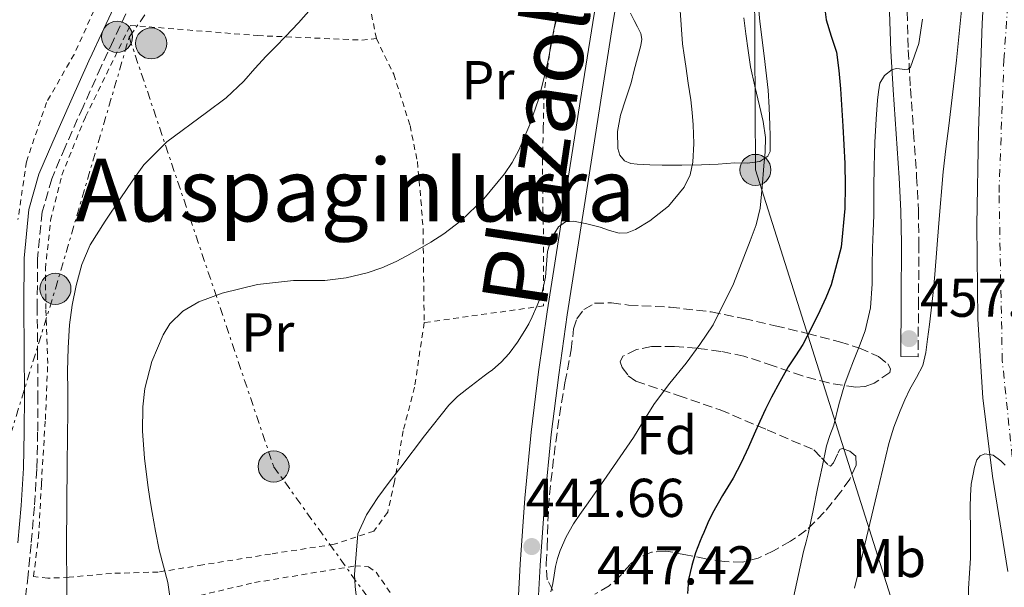
# Model space of a CAD drawing. Units: metres. Extents: x 583091 to 586485, y 4770579 to 4772934.
# Drawn here: x 585715 to 585896, y 4772273 to 4772377 of the extents above; entities that cross this region are included whole.
import ezdxf
from ezdxf.enums import TextEntityAlignment as Align

# ---------------------------------------------------------------- set-up
doc = ezdxf.new("R2010")
doc.units = ezdxf.units.M
doc.header["$MEASUREMENT"] = 0
for name, pattern in [('DGN Style 2', [1.7399219301090239, 1.043953158065414, -0.6959687720436097]), ('DGN Style 3', [2.435890702152634, 1.739921930109024, -0.6959687720436097]), ('DGN Style 4', [2.7856150101045474, 1.391937544087219, -0.6959687720436097, 0.001739921930109024, -0.6959687720436097]), ('DGN Style 7', [3.4798438602180486, 1.565929737098122, -0.6959687720436097, 0.5219765790327072, -0.6959687720436097])]:
    doc.linetypes.add(name, pattern=pattern)
for name, color, linetype, lineweight in [('Autopista', 135, 'Continuous', 0), ('autovía', 7, 'DGN Style 4', 0), ('Barranco lineal', 142, 'DGN Style 3', 13), ('Camino', 7, 'DGN Style 3', 0), ('Cota de punto acotado terreno', 7, 'Continuous', 0), ('Curva de nivel directora', 30, 'Continuous', 30), ('Curva de nivel intermedia', 30, 'Continuous', 0), ('Etiqueta de uso rústico', 92, 'Continuous', 0), ('Etiqueta de zona arbolada', 92, 'Continuous', 0), ('Línea de asfalto', 7, 'Continuous', 13), ('Línea de cambio de uso (parcela vista)', 92, 'Continuous', 0), ('Línea de pista pavimentada', 7, 'Continuous', 0), ('Línea eléctrica', 6, 'DGN Style 7', 0), ('Línea telefónica', 7, 'Continuous', 0), ('Margen derecho', 7, 'Continuous', 0), ('Poste tendido eléctrico', 7, 'Continuous', 0), ('Punto acotado terreno (símbolo)', 7, 'Continuous', 0), ('Tela metálica o alambrada', 7, 'DGN Style 2', 0), ('Texto de Línea de Ferrocarril', 7, 'Continuous', 0), ('Texto de rotulación de espacio menor sin especificar', 7, 'Continuous', 0), ('Transformador', 7, 'Continuous', 0), ('Zona arbolada', 92, 'DGN Style 3', 0)]:
    doc.layers.add(name, color=color, linetype=linetype, lineweight=lineweight)
doc.styles.add('Style-Arial', font='arial.ttf')

# ---------------------------------------------------------------- blocks, each defined once
blk = doc.blocks.new('5PATER')
at = {"layer": 'Barranco lineal', "linetype": 'Continuous', "lineweight": 0}
h = blk.add_hatch(color=51, dxfattribs=at)
edge = h.paths.add_edge_path()
edge.add_ellipse((0, 0), major_axis=(-0.1095731443231308, -0.1110710700762829), ratio=0.9994222409660317, start_angle=0, end_angle=360)
blk = doc.blocks.new('5PELE')
at = {"layer": 'Transformador', "linetype": 'Continuous', "lineweight": 0}
h = blk.add_hatch(color=9, dxfattribs=at)
edge = h.paths.add_edge_path()
edge.add_arc((-2.000000476837158e-05, 0), 0.2850000000000001, 0, 360)
at = {"layer": 'Transformador', "color": 252, "linetype": 'Continuous', "lineweight": 0}
blk.add_circle((-2.000000476837158e-05, 0), 0.2850000000000001, dxfattribs=at)

msp = doc.modelspace()

# ---------------------------------------------------------------- linework, layer by layer
at = {"layer": 'Autopista', "color": 135, "linetype": 'Continuous', "lineweight": 0}
msp.add_polyline3d([(585896.6200000015, 4772276.239999999, 465.4600000000065), (585893.8000000007, 4772293.689999999, 464.6600000000035), (585892.0599999994, 4772308.03, 464.179999999993), (585891.1299999995, 4772322.42, 463.7200000000012), (585890.9300000007, 4772339.66, 463.2200000000012), (585891.2600000014, 4772356.9, 462.7100000000065), (585891.9200000009, 4772376.599999999, 461.8800000000047), (585893.0500000018, 4772396.279999999, 460.8500000000058), (585894.7399999994, 4772415.369999998, 459.6699999999983), (585896.4699999995, 4772434.45, 458.5)], dxfattribs=at)
at = {"layer": 'autovía', "color": 7, "linetype": 'DGN Style 4', "lineweight": 0}
msp.add_polyline3d([(585899.1999999981, 4772280.02, 465.2700000000042), (585895.6099999984, 4772314.840000002, 463.800000000003), (585895.0100000015, 4772345.650000001, 462.7100000000063), (585895.899999999, 4772369.880000001, 461.6900000000023), (585900.0899999999, 4772429.190000001, 458.9400000000024)], dxfattribs=at)
at = {"layer": 'Camino', "color": 7, "linetype": 'DGN Style 3', "lineweight": 0}
for points in [[(585883.3900000008, 4772477.910000001, 448.7700000000041), (585883.0500000011, 4772471.619999999, 448.8600000000006), (585882.7800000008, 4772465.140000002, 449.0099999999949), (585882.4999999991, 4772456.61, 449.3699999999953), (585882.129999998, 4772448.040000003, 449.779999999999), (585881.510000001, 4772437.400000001, 450.020000000004), (585880.8500000017, 4772426.790000001, 450.3800000000048), (585880.2500000005, 4772417.09, 451.0700000000069), (585879.6299999991, 4772407.390000002, 451.8699999999953), (585879.079999997, 4772399.840000001, 452.5099999999949), (585878.5199999983, 4772392.34, 453.1499999999942), (585878.1799999984, 4772385.560000001, 453.7299999999959), (585878.1400000005, 4772378.810000001, 454.2599999999949), (585878.3799999973, 4772371.760000001, 454.6399999999994), (585878.7699999985, 4772364.680000001, 454.9900000000052), (585879.3500000018, 4772356.630000001, 455.4499999999972), (585879.9100000008, 4772348.520000001, 455.9400000000024), (585880.2199999992, 4772342.41, 456.3600000000007), (585880.3299999987, 4772336.279999999, 456.7500000000001), (585880.2500000005, 4772325.900000001, 457.3000000000029), (585880.1700000024, 4772315.550000003, 457.8399999999965)], [(585734.91, 4772378.360000002, 427.9799999999959), (585732.6399999991, 4772373.540000002, 428.1000000000058), (585730.3900000005, 4772368.7, 428.2100000000065), (585727.0599999978, 4772361.34, 428.1999999999971), (585723.7699999999, 4772353.960000002, 428.0599999999978), (585721.3099999991, 4772348.15, 427.9600000000063), (585719.5799999967, 4772342.080000003, 427.8699999999953), (585718.7199999985, 4772333.480000001, 427.8000000000029), (585718.6499999991, 4772324.880000002, 427.7299999999959), (585718.7299999995, 4772316.699999999, 427.6699999999984), (585718.780000001, 4772308.520000001, 427.6199999999955), (585718.7399999985, 4772301.770000001, 427.529999999999), (585718.5799999976, 4772295.02, 427.4199999999983), (585718.1499999984, 4772288.12, 427.2799999999988), (585717.5399999982, 4772281.24, 427.0599999999978), (585716.9699999982, 4772275.620000001, 426.5700000000071), (585716.3799999983, 4772270.000000002, 426.1000000000058)]]:
    msp.add_polyline3d(points, dxfattribs=at)
at = {"layer": 'Curva de nivel directora', "color": 30, "linetype": 'Continuous', "lineweight": 30, "elevation": 450, "flags": 128}
msp.add_lwpolyline([(585862.4800000008, 4772384.17), (585863.3199999989, 4772377.240000002), (585864.26, 4772374.300000002), (585865.2100000001, 4772371.369999999), (585865.6399999991, 4772368.01), (585865.9299999997, 4772364.65), (585866.3599999989, 4772357.820000002), (585866.7099999997, 4772350.980000002), (585866.8099999981, 4772346.850000001), (585866.75, 4772342.710000002), (585866.0399999992, 4772335.650000001), (585864.2199999997, 4772328.730000001), (585863.2499999997, 4772326.320000002), (585862.17, 4772323.980000001), (585860.6500000001, 4772320.850000001), (585859.0299999998, 4772317.780000002), (585857.6900000008, 4772315.730000001), (585856.3499999996, 4772313.690000001), (585854.7999999984, 4772310.940000001), (585853.3199999988, 4772308.150000001), (585852.2100000001, 4772305.95), (585851.1500000006, 4772303.720000002), (585850.109999999, 4772301.350000001), (585849.0799999987, 4772298.970000002), (585847.7199999996, 4772296.130000001), (585846.2800000003, 4772293.340000002), (585844.329999999, 4772290.140000001), (585842.4600000002, 4772286.900000001), (585841.6499999989, 4772285.140000001), (585840.86, 4772283.37), (585840.5200000001, 4772282.600000001), (585840.1899999992, 4772281.83), (585839.3499999989, 4772279.619999999), (585838.6699999993, 4772277.34), (585838.0900000005, 4772274.78), (585837.8699999992, 4772272.180000001)], dxfattribs=at)
at = {"layer": 'Curva de nivel intermedia', "color": 30, "linetype": 'Continuous', "lineweight": 0, "flags": 128}
for points, elevation in [([(585888.390000001, 4772381.52), (585887.610000001, 4772373.56), (585887.230000001, 4772369.869999999), (585886.8100000008, 4772366.179999999), (585886.3100000002, 4772362.029999998), (585885.8000000004, 4772357.88), (585885.2800000019, 4772353.650000001), (585884.760000001, 4772349.42), (585883.9500000019, 4772340.01), (585883.2400000012, 4772330.600000001), (585882.9200000014, 4772327.350000001), (585882.5700000006, 4772324.100000001), (585882.2500000009, 4772321.449999998), (585881.9100000013, 4772318.789999999), (585881.5900000016, 4772316.350000001), (585881.0199999993, 4772313.939999999), (585879.9100000008, 4772311.739999999), (585878.6800000013, 4772309.609999999), (585877.7500000015, 4772307.640000001), (585876.8700000008, 4772305.640000001), (585875.730000001, 4772302.680000001), (585874.8100000002, 4772299.66), (585872.6100000006, 4772290.399999999), (585870.4300000013, 4772281.140000001), (585869.4700000002, 4772277.160000001), (585868.5100000014, 4772273.180000001)], 460), ([(585777.4500000001, 4772283.109999998), (585779.0400000014, 4772286.619999998), (585781.1300000013, 4772289.77), (585783.2100000001, 4772292.57), (585785.3100000012, 4772295.349999999), (585789.6600000008, 4772301.079999999), (585794.1500000014, 4772306.699999998), (585795.7200000003, 4772308.259999999), (585797.4500000004, 4772309.640000001), (585799.0399999997, 4772310.859999998), (585800.630000001, 4772312.07), (585801.3700000009, 4772312.62), (585802.1100000008, 4772313.179999999), (585803.7200000001, 4772314.59), (585805.1799999997, 4772316.180000001), (585806.7199999997, 4772318.21), (585808.0899999999, 4772320.34), (585808.7900000017, 4772321.580000001), (585809.430000001, 4772322.84), (585810.3499999996, 4772324.96), (585811.1900000002, 4772327.109999998), (585811.8600000006, 4772330.13), (585812.2400000006, 4772334.810000001), (585812.8799999999, 4772337.130000001), (585814.25, 4772339.369999998), (585815.5399999997, 4772340.269999999), (585816.9700000002, 4772340.390000001), (585819.4300000012, 4772339.909999999), (585821.8800000009, 4772339.289999997), (585823.610000001, 4772338.710000001), (585825.3400000011, 4772338.179999999), (585826.8400000008, 4772338.26), (585828.3499999995, 4772338.890000001), (585831.0099999994, 4772340.430000001), (585834.4300000014, 4772343.109999999), (585837.2700000001, 4772346.599999999), (585838.4000000012, 4772348.850000001), (585838.8900000006, 4772351.21), (585839.0400000004, 4772354.619999999), (585838.940000002, 4772358.019999999), (585838.7499999999, 4772360.32), (585838.4900000006, 4772362.619999998), (585838.0300000003, 4772365.689999999), (585837.5600000008, 4772368.759999999), (585837.2700000001, 4772370.810000001), (585836.9900000007, 4772372.869999999), (585836.7500000016, 4772376.369999999), (585836.4600000011, 4772379.859999998)], 440.0000000000002), ([(585724.1200000008, 4772266.07), (585724.0300000014, 4772280.999999999), (585724.1500000021, 4772295.930000001), (585724.2300000003, 4772300.829999999), (585724.2999999997, 4772305.74), (585724.2700000006, 4772309.329999999), (585724.2200000014, 4772312.92), (585724.3200000019, 4772317.159999999), (585724.5700000002, 4772321.399999999), (585725.0400000017, 4772325.029999999), (585725.7900000005, 4772328.63), (585726.8099999997, 4772332.430000001), (585728.380000001, 4772336.029999998), (585731.1100000002, 4772340.4), (585733.9800000002, 4772344.67), (585736.0499999999, 4772347.71), (585738.2300000016, 4772350.680000001), (585742.4300000014, 4772354.909999999), (585749.6900000012, 4772360.27), (585753.2899999999, 4772362.989999999), (585756.5700000012, 4772366.029999999), (585758.5800000007, 4772368.329999999), (585760.6200000013, 4772370.619999998), (585762.4100000017, 4772372.410000001), (585764.1999999998, 4772374.199999999), (585766.5800000003, 4772376.73), (585768.8899999993, 4772379.319999999)], 430.0000000000001), ([(585743.2000000003, 4772269.99), (585742.6200000015, 4772274.199999999), (585741.8300000002, 4772277.189999999), (585741.020000001, 4772280.17), (585740.3700000006, 4772283.599999998), (585739.7500000015, 4772287.029999999), (585739.3300000012, 4772289.539999999), (585738.9199999999, 4772292.039999999), (585738.3299999998, 4772296.980000001), (585737.9900000001, 4772301.929999999), (585738.0100000004, 4772306.399999999), (585738.4000000014, 4772309.720000001), (585739.6500000008, 4772314.66), (585741.7499999997, 4772319.58), (585743.0000000015, 4772321.560000001), (585745.3600000017, 4772323.92), (585748.300000001, 4772325.609999998), (585752.5900000003, 4772327.2), (585759.0700000002, 4772328.769999999), (585765.6600000017, 4772329.529999999), (585768.5200000005, 4772329.509999999), (585771.3900000004, 4772329.550000001), (585775.2900000009, 4772330.039999999), (585779.150000001, 4772330.92), (585781.8700000012, 4772331.859999998), (585784.4900000008, 4772333.029999999), (585786.4400000023, 4772334.06), (585788.36, 4772335.13), (585790.8099999997, 4772336.569999999), (585793.2100000002, 4772338.099999999), (585796.3200000017, 4772340.460000001), (585800.5300000005, 4772344.5), (585804.3100000002, 4772349.029999998), (585805.7600000009, 4772351.149999999), (585806.9500000001, 4772353.4), (585808.9900000007, 4772358.07), (585810.6300000013, 4772362.869999999), (585811.5099999997, 4772366.210000001), (585812.2699999998, 4772369.579999999), (585812.8100000005, 4772372.369999998), (585813.3400000003, 4772375.16), (585813.7200000003, 4772377.279999999), (585814.0600000002, 4772379.4)], 435), ([(585812.8300000007, 4772272.469999999), (585813.2100000007, 4772274.009999999), (585813.47, 4772275.560000001), (585813.7100000014, 4772277.109999999), (585814.0800000002, 4772278.600000001), (585814.5700000019, 4772280.06), (585815.6400000004, 4772282.59), (585816.9900000005, 4772284.970000001), (585818.1600000015, 4772286.689999999), (585819.3500000007, 4772288.390000001), (585821.2400000016, 4772291.039999999), (585823.1300000004, 4772293.690000001), (585825.5700000012, 4772297.230000001), (585827.9800000007, 4772300.789999999), (585829.8899999995, 4772303.889999999), (585831.8200000008, 4772306.980000001), (585834.6799999997, 4772310.699999999), (585837.63, 4772314.359999998), (585840.1800000004, 4772317.820000002), (585842.5700000019, 4772321.42), (585846.3400000005, 4772328.930000001), (585849.3899999993, 4772336.789999999), (585850.4700000011, 4772339.739999999), (585851.2100000011, 4772342.759999999), (585851.6, 4772346.63), (585851.9000000017, 4772350.499999999), (585852.1400000008, 4772353.11), (585852.2200000013, 4772355.699999998), (585851.780000001, 4772358.640000001), (585851.0999999992, 4772361.539999999), (585850.240000001, 4772365.089999998), (585849.4699999997, 4772368.649999999), (585849.0000000005, 4772371.67), (585848.6000000003, 4772374.699999999), (585848.2300000016, 4772377.65)], 445), ([(585872.7500000015, 4772362.550000002), (585872.9000000012, 4772364.109999999), (585873.1500000015, 4772365.66), (585874.0299999999, 4772367.08), (585875.4300000013, 4772368.169999998), (585876.2699999996, 4772368.369999999), (585877.7400000005, 4772368.180000001), (585878.3700000007, 4772368.220000001), (585878.7900000009, 4772368.600000001), (585880.2800000019, 4772372.949999999), (585881.0000000015, 4772377.42)], 455.0000000000003), ([(585857.350000001, 4772271.430000001), (585858.2600000007, 4772275.679999999), (585859.1799999994, 4772279.91), (585859.6199999999, 4772281.649999999), (585860.0600000002, 4772283.380000002), (585860.9100000017, 4772287.390000002), (585861.7499999999, 4772291.399999999), (585862.5700000002, 4772295.319999999), (585863.3900000005, 4772299.24), (585864.0000000007, 4772301.130000001), (585864.7000000003, 4772302.999999999), (585865.6600000014, 4772306.819999999), (585866.7300000021, 4772310.619999999), (585867.5200000011, 4772312.720000001), (585868.3300000002, 4772314.819999999), (585869.420000001, 4772317.539999999), (585870.4900000016, 4772320.279999999), (585871.4700000007, 4772324.539999999), (585871.7400000012, 4772328.92), (585871.75, 4772332.24), (585871.7900000003, 4772335.56), (585871.9199999999, 4772338.519999999), (585872.0300000017, 4772341.480000001), (585872.0400000006, 4772344.659999999), (585872.0600000008, 4772347.849999999), (585872.0899999999, 4772349.140000001), (585872.120000001, 4772350.42), (585872.1800000014, 4772352.63), (585872.2500000007, 4772354.84), (585872.3500000013, 4772356.939999999), (585872.4699999997, 4772359.050000001), (585872.7500000015, 4772362.550000002)], 455.0000000000001), ([(585896.4700000011, 4772208.82), (585895.2700000008, 4772213.720000001), (585894.0300000004, 4772218.76), (585892.8900000004, 4772223.829999999), (585892.040000001, 4772229.33), (585891.4599999998, 4772234.869999999), (585890.1400000011, 4772248.140000001), (585889.3000000007, 4772261.430000001), (585889.2699999994, 4772264.38), (585889.2900000018, 4772267.34), (585889.3299999997, 4772270.23), (585889.4000000014, 4772273.130000001), (585889.5900000012, 4772275.9), (585889.7900000003, 4772278.66), (585889.7900000003, 4772283.33), (585889.75, 4772288.010000001), (585889.8000000013, 4772290.119999998), (585889.930000001, 4772292.230000001), (585890.0700000018, 4772293.140000001), (585890.2500000007, 4772294.039999999), (585890.5099999999, 4772295.349999999), (585890.9500000003, 4772296.649999999)], 465.0000000000004), ([(585890.9500000003, 4772296.649999999), (585891.5800000007, 4772297.420000001), (585892.3899999997, 4772297.800000001), (585893.9299999997, 4772297.499999999), (585895.3700000015, 4772296.5), (585896.1200000002, 4772295.720000001)], 465.0000000000001), ([(585777.230000001, 4772271.32), (585776.9500000017, 4772273.49), (585776.8100000008, 4772275.659999999), (585777.4500000001, 4772283.109999998)], 440.0000000000001)]:
    msp.add_lwpolyline(points, dxfattribs=dict(at, elevation=elevation))
at = {"layer": 'Línea de asfalto', "color": 7, "linetype": 'Continuous', "lineweight": 13}
msp.add_polyline3d([(585896.6200000009, 4772276.24, 465.4600000000063), (585893.8, 4772293.690000001, 464.6600000000037), (585892.0599999989, 4772308.030000002, 464.179999999993), (585891.1299999991, 4772322.420000001, 463.7200000000012), (585890.9300000002, 4772339.660000001, 463.2200000000012), (585891.2600000009, 4772356.900000001, 462.7100000000063), (585891.9200000003, 4772376.600000001, 461.8800000000048), (585893.0500000013, 4772396.28, 460.8500000000058), (585894.739999999, 4772415.369999999, 459.6699999999984), (585896.4699999989, 4772434.45, 458.5000000000001)], dxfattribs=at)
at = {"layer": 'Línea de cambio de uso (parcela vista)', "color": 92, "linetype": 'Continuous', "lineweight": 0}
for points in [[(585850.5599999996, 4772383.76, 445.429999999993), (585851.1799999997, 4772376.939999999, 445.2799999999989), (585851.9400000004, 4772370.66, 445.1399999999995), (585852.6600000003, 4772364.380000001, 445.0099999999948), (585852.8600000005, 4772361.189999999, 444.8999999999942), (585852.9800000004, 4772357.99, 444.7400000000052), (585853.0300000003, 4772356.02, 444.5), (585853.0300000003, 4772354.060000001, 444.2200000000012), (585853.0499999998, 4772353.15, 444.1699999999983), (585852.6500000004, 4772352.279999999, 444.1100000000006), (585851.1699999999, 4772351.310000001, 443.9100000000035), (585848.8600000005, 4772351.01, 443.4799999999959)], [(585848.8600000005, 4772351.01, 443.4799999999959), (585846.5700000003, 4772351.07, 442.8600000000006), (585843.5099999999, 4772350.859999999, 441.8300000000018), (585840.4600000001, 4772350.710000001, 440.7799999999989), (585836.8799999999, 4772350.66, 439.5800000000018), (585833.2699999996, 4772350.630000001, 438.4799999999959), (585830.9900000002, 4772350.689999999, 438.1300000000047), (585828.6799999997, 4772350.810000001, 438.0200000000041), (585827.5, 4772350.949999999, 437.9499999999971), (585826.3600000005, 4772351.449999999, 437.9199999999983), (585825.4699999997, 4772352.470000001, 437.929999999993), (585825.1100000005, 4772353.710000001, 437.9400000000023), (585825.04, 4772356.789999999, 437.9600000000065), (585825.5800000001, 4772359.82, 438), (585826.5800000001, 4772362.779999999, 438.0800000000018), (585827.5499999998, 4772365.75, 438.1600000000035), (585828.1399999997, 4772368.029999999, 438.2100000000065), (585828.7000000002, 4772370.310000001, 438.2700000000041), (585829.3399999999, 4772372.58, 438.3999999999942), (585829.5, 4772373.720000001, 438.4900000000052), (585829.3099999996, 4772374.789999999, 438.5599999999977), (585828.7199999997, 4772375.980000001, 438.6000000000058), (585828.0899999999, 4772377.15, 438.6600000000035), (585827.4199999999, 4772378.470000001, 438.75)]]:
    msp.add_polyline3d(points, dxfattribs=at)
at = {"layer": 'Línea de pista pavimentada', "color": 7, "linetype": 'Continuous', "lineweight": 0}
for points in [[(585806.78, 4772269.690000001, 441.7700000000041), (585806.8315199299, 4772270.677674759, 441.7548999999999), (585807.1900000013, 4772277.550000002, 441.6499999999942), (585808.0399999984, 4772289.640000002, 441.4100000000037), (585809.2099999997, 4772301.720000001, 441.1399999999995), (585810.6, 4772312.77, 440.850000000006), (585812.1800000003, 4772323.76, 440.5599999999978), (585814.0500000011, 4772335.820000002, 440.2299999999959), (585815.9299999987, 4772347.859999999, 439.8999999999942), (585818.2100000008, 4772362.33, 439.6199999999953), (585820.5100000007, 4772376.810000001, 439.4199999999984), (585822.6000000007, 4772389.520000001, 439.2899999999936), (585824.6999999996, 4772402.199999999, 439.1499999999942), (585826.91, 4772416.230000001, 438.8699999999953), (585829.0599999981, 4772430.26, 438.5800000000018), (585830.8500000007, 4772442.800000001, 438.4199999999984)], [(585810.4799999993, 4772269.59, 441.7899999999936), (585810.5394681884, 4772270.711192935, 441.7697000000045), (585810.8900000006, 4772277.320000002, 441.6499999999942), (585811.7399999977, 4772289.330000001, 441.4100000000037), (585812.8900000011, 4772301.310000002, 441.1399999999995), (585814.2800000013, 4772312.270000001, 440.850000000006), (585815.8500000006, 4772323.210000002, 440.5599999999978), (585817.7100000001, 4772335.250000001, 440.2299999999959), (585819.5899999999, 4772347.290000002, 439.8999999999942), (585821.8699999999, 4772361.76, 439.6199999999953), (585824.170000002, 4772376.220000002, 439.4199999999984), (585826.260000002, 4772388.910000001, 439.2899999999936), (585828.3599999985, 4772401.609999999, 439.1499999999942), (585830.5699999991, 4772415.660000003, 438.8699999999953), (585832.7300000004, 4772429.720000001, 438.5800000000018), (585834.5298940425, 4772442.379211524, 438.4199999999984)]]:
    msp.add_polyline3d(points, dxfattribs=at)
at = {"layer": 'Línea eléctrica', "color": 6, "linetype": 'DGN Style 7', "lineweight": 0, "extrusion": (0.004449909547557029, 0.006364446767126707, 0.9999698456065399), "elevation": 33408.24788990003, "flags": 128}
msp.add_lwpolyline([(585727.8146569567, 4772258.09894261), (585765.44655387, 4772311.920032663)], dxfattribs=at)
at = {"layer": 'Línea eléctrica', "color": 6, "linetype": 'DGN Style 7', "lineweight": 0}
for points in [[(585751.7700000005, 4771946.21, 457.2799999999989), (585753.7800000021, 4771946.540000001, 456.4700000000012), (585667.3256309702, 4772067.299008605, 434.4516000000004), (585650.1999999994, 4772091.220000001, 430.0899999999965), (585679.8999999983, 4772191.57, 417.2599999999948), (585722.0000000001, 4772327.999999999, 428.8000000000029), (585735.5199999985, 4772374.070000002, 428.2700000000041)], [(585735.5199999985, 4772374.070000002, 428.2700000000041), (585762.0100000021, 4772295.449999998, 437.8000000000029), (585786.3000000018, 4772261.739999999, 442.0500000000029), (585806.5799999972, 4772239.31, 442.1100000000006), (585837.4400000006, 4772111.180000001, 439.2100000000065), (585850.350000001, 4772050.609999999, 435.2599999999948), (585870.3099999989, 4771975.480000001, 424.1000000000058)]]:
    msp.add_polyline3d(points, dxfattribs=at)
at = {"layer": 'Línea telefónica', "color": 7, "linetype": 'Continuous', "lineweight": 0}
msp.add_polyline3d([(586015.5199999996, 4772001.88, 440), (585926.7000000002, 4772038.939999999, 444.1100000000006), (585923.3599999986, 4772063.92, 448.0299999999989), (585916.899999999, 4772139.84, 462.0200000000041), (585850.3399999997, 4772349.779999999, 444.2599999999948), (585849.8900000005, 4772441.680000001, 446.820000000007), (585849.5255141421, 4772562.774610342, 433.7761000000028), (585849.4200000011, 4772597.83, 430), (585883.6200000015, 4772641.630000001, 429.5899999999965)], dxfattribs=at)
at = {"layer": 'Margen derecho', "color": 7, "linetype": 'Continuous', "lineweight": 0}
for points in [[(585880.1700000024, 4772315.550000003, 457.8399999999965), (585876.9800000003, 4772315.580000001, 457.8399999999965), (585877.0599999987, 4772325.920000001, 457.3000000000029), (585877.1399999991, 4772336.270000001, 456.7500000000001), (585877.0300000019, 4772342.300000001, 456.3600000000007), (585876.73, 4772348.330000001, 455.9400000000024), (585876.1700000013, 4772356.4, 455.4499999999972), (585875.5900000001, 4772364.470000002, 454.9900000000052), (585875.199999999, 4772371.619999999, 454.6399999999994), (585874.9499999986, 4772378.760000001, 454.2599999999949), (585875, 4772385.650000002, 453.7299999999959), (585875.3399999997, 4772392.540000001, 453.1499999999942), (585875.9099999998, 4772400.070000002, 452.5099999999949), (585876.4599999996, 4772407.61, 451.8699999999953), (585877.0699999998, 4772417.290000001, 451.0700000000069), (585877.6700000011, 4772426.980000001, 450.3800000000048), (585878.3299999982, 4772437.590000001, 450.020000000004), (585878.9499999996, 4772448.199999999, 449.779999999999), (585879.3099999973, 4772456.730000001, 449.3699999999953), (585879.5899999988, 4772465.26, 449.0099999999949), (585879.8700000005, 4772471.78, 448.8600000000006), (585880.2199999992, 4772478.300000003, 448.7700000000041)], [(585715.0899999985, 4772281.480000001, 427.0599999999978), (585715.6900000019, 4772288.310000002, 427.2799999999988), (585716.120000001, 4772295.130000002, 427.4199999999983), (585716.2799999998, 4772301.810000001, 427.529999999999), (585716.3099999989, 4772308.520000001, 427.6199999999955), (585716.260000002, 4772316.680000001, 427.6699999999984), (585716.1799999992, 4772324.880000002, 427.7299999999959), (585716.260000002, 4772333.619999999, 427.8000000000029), (585717.1400000004, 4772342.540000002, 427.8699999999953), (585718.98, 4772348.970000001, 427.9600000000063), (585721.5100000001, 4772354.949999999, 428.0599999999978), (585724.8099999992, 4772362.359999999, 428.1999999999971), (585728.1499999987, 4772369.730000001, 428.2100000000065), (585728.760000001, 4772371.040000001, 428.1799999999931), (585730.3999999972, 4772374.580000001, 428.1000000000058), (585732.7100000007, 4772379.500000001, 427.9799999999959)]]:
    msp.add_polyline3d(points, dxfattribs=at)
at = {"layer": 'Tela metálica o alambrada', "color": 7, "linetype": 'DGN Style 2', "lineweight": 0}
for points in [[(585712.0700000003, 4772430.52, 423.2799999999989), (585718.9400000004, 4772428.75, 424.5299999999989), (585723.6900000004, 4772426.890000001, 424.7700000000041), (585727.5099999999, 4772424.08, 425.0399999999936), (585731.3899999997, 4772420.619999999, 425.3099999999977), (585733.5499999998, 4772415.74, 425.9799999999959), (585734.75, 4772409.230000001, 426.5599999999977), (585734.9199999999, 4772400.539999999, 426.9600000000065), (585733.7199999997, 4772391.359999999, 427.3800000000047), (585730.4900000002, 4772382.09, 427.5399999999936), (585725.4199999999, 4772370.939999999, 427.7899999999936), (585720.3600000005, 4772362.119999999, 427.7899999999936), (585716.6799999997, 4772351.26, 427.7799999999989), (585715.1299999999, 4772340.67, 427.3399999999965)], [(585780.8399999999, 4772373.850000001, 430.7799999999989), (585778.0599999996, 4772387.9, 430.7799999999989), (585787.0199999996, 4772391.9, 431.1499999999942), (585793.5499999998, 4772394.220000001, 431.8099999999977)], [(585816.4699999997, 4772391.029999999, 434.5800000000018), (585818.1399999997, 4772386.680000001, 434.7799999999989), (585815.6600000003, 4772382.119999999, 434.5599999999977), (585814.1100000005, 4772378.600000001, 434.5299999999989), (585812.8099999996, 4772372.75, 434.6699999999983), (585811.5899999999, 4772363.720000001, 434.8800000000047), (585811.4500000002, 4772357.480000001, 435.1399999999995), (585811.29, 4772351.720000001, 435.4600000000065), (585811.3700000001, 4772342.550000001, 436.0299999999989), (585811.5099999999, 4772337.449999999, 436.3800000000047), (585811.4600000001, 4772324.859999999, 438.8800000000047), (585789.6100000005, 4772321.800000001, 436.929999999993)], [(585789.6100000005, 4772321.800000001, 436.929999999993), (585787.8600000005, 4772310.01, 438.3800000000047), (585785.75, 4772301.960000001, 439.4900000000052), (585784.1799999997, 4772292.680000001, 440.6100000000006), (585782.9199999999, 4772287.07, 441.25), (585780.3799999999, 4772283.600000001, 441.2799999999989), (585773.1100000005, 4772281.210000001, 440.4499999999971), (585761.4199999999, 4772279.42, 438.6900000000023), (585749, 4772277.42, 437.4100000000035), (585740.8600000005, 4772276.119999999, 435.6999999999971), (585732.2999999998, 4772275.869999999, 432.6399999999995), (585724.5, 4772275.180000001, 429.7899999999936), (585720.5800000001, 4772274.970000001, 428.429999999993), (585717.9900000002, 4772275.289999999, 427.2799999999989), (585718.9000000004, 4772282.51, 427.8600000000006), (585719.4199999999, 4772292.27, 428.3399999999965), (585720.1500000004, 4772304.039999999, 428.6199999999953), (585720.5899999999, 4772314.33, 428.7799999999989), (585720.25, 4772324.27, 428.9900000000052), (585720.1500000004, 4772331.680000001, 429.0200000000041), (585721.1100000005, 4772340.52, 428.9900000000052), (585723.1600000003, 4772348.83, 429.0200000000041), (585727.5099999999, 4772359.52, 429.0200000000041), (585735.7199999997, 4772376.25, 428.929999999993), (585759.0800000001, 4772374.380000001, 429.4600000000065), (585778.1900000004, 4772373.560000001, 430.2599999999948), (585780.8399999999, 4772373.850000001, 430.7799999999989)], [(585780.8399999999, 4772373.850000001, 430.7799999999989), (585784.0300000003, 4772367.289999999, 431.4900000000052), (585787.0199999996, 4772357.9, 432.179999999993), (585788.3600000005, 4772351.289999999, 432.7799999999989), (585789.0199999996, 4772344.230000001, 433.7799999999989), (585789.4000000004, 4772338.970000001, 434.3399999999965), (585789.6100000005, 4772321.800000001, 436.929999999993)], [(585745.0999999996, 4772271.039999999, 436.9900000000052), (585758.5199999996, 4772274.189999999, 439.6300000000047), (585776.9199999999, 4772277.24, 441.6300000000047), (585779.3799999999, 4772277.07, 441.7400000000052), (585780.7800000003, 4772276.09, 441.9700000000012), (585784.25, 4772271.16, 442.179999999993)]]:
    msp.add_polyline3d(points, dxfattribs=at)
at = {"layer": 'Zona arbolada', "color": 92, "linetype": 'DGN Style 3', "lineweight": 0}
for points in [[(585813.2199999997, 4772272.76, 447.3300000000018), (585812.1900000004, 4772274.720000001, 447.1199999999953), (585811.9500000002, 4772277.66, 446.7799999999989), (585812.1799999997, 4772280.640000001, 446.5), (585812.2800000003, 4772285.460000001, 446.179999999993), (585812.5700000003, 4772290.27, 445.9400000000023), (585813.4199999999, 4772297.5, 445.4900000000052), (585814.4100000003, 4772304.710000001, 445.2599999999948), (585815.4199999999, 4772310.77, 445.3399999999965), (585816.5499999998, 4772316.810000001, 445.4400000000023), (585817.0099999999, 4772320.67, 445.4900000000052), (585817.5899999999, 4772322.529999999, 445.5099999999948), (585818.8700000001, 4772324.230000001, 445.5399999999936), (585820.8300000001, 4772325.34, 445.5800000000018), (585823.9600000001, 4772325.439999999, 445.7299999999959), (585827.0800000001, 4772325.02, 445.9400000000023), (585834.7300000004, 4772324.619999999, 447.0399999999936), (585842.25, 4772323.77, 449.0899999999965), (585848.1500000004, 4772322.57, 451.5399999999936), (585853.9800000004, 4772321.24, 453.9799999999959), (585859.8700000001, 4772319.810000001, 455.9199999999983), (585865.7800000003, 4772318.310000001, 457.820000000007), (585869.4000000004, 4772317.15, 459.2799999999989), (585872.9000000004, 4772315.609999999, 460.6600000000035), (585874.6299999999, 4772314.230000001, 460.7899999999936), (585875.1299999999, 4772313.369999999, 460.6600000000035), (585874.9699999997, 4772312.67, 460.4799999999959), (585872.0999999996, 4772310.699999999, 459.6999999999971), (585870.4299999997, 4772310.109999999, 459.3000000000029), (585868.7400000002, 4772309.980000001, 458.8999999999942), (585863.7999999998, 4772310.75, 457.7100000000065), (585858.9500000002, 4772312.029999999, 456.3999999999942), (585853.5899999999, 4772313.92, 454.2799999999989), (585848.25, 4772315.67, 451.9400000000023), (585844, 4772316.529999999, 450.3000000000029), (585839.6200000001, 4772317.130000001, 448.820000000007), (585835.4900000002, 4772317.439999999, 447.9199999999983), (585831.2999999998, 4772317.430000001, 447.3300000000018), (585828.54, 4772316.890000001, 446.9400000000023), (585826.0099999999, 4772315.640000001, 446.7700000000041), (585825.5599999996, 4772314.630000001, 446.8500000000058), (585825.8899999997, 4772313.609999999, 447), (585827.0300000003, 4772312.09, 447.3300000000018), (585828.4199999999, 4772311.08, 447.7400000000052), (585836.1799999997, 4772308.470000001, 450.6600000000035), (585843.9100000003, 4772305.82, 453.3800000000047), (585852.5, 4772302.15, 455.7799999999989), (585861.0800000001, 4772298.49, 458.179999999993), (585862.4500000002, 4772297.050000001, 458.8099999999977), (585863.8200000003, 4772295.609999999, 459.4400000000023), (585864.1399999997, 4772295.49, 459.570000000007), (585864.6799999997, 4772296.119999999, 459.7299999999959), (585865.4600000001, 4772297.880000001, 459.8300000000018), (585865.8499999996, 4772298.550000001, 459.8500000000058), (585866.25, 4772298.75, 459.8699999999953), (585867.6399999997, 4772298.27, 459.9100000000035), (585868.7599999999, 4772297.32, 459.9199999999983), (585868.79, 4772295.689999999, 459.9100000000035), (585867.6500000004, 4772293.109999999, 459.8800000000047), (585865.9299999997, 4772290.730000001, 459.8399999999965), (585862.9800000004, 4772287.060000001, 459.7400000000052), (585859.6600000003, 4772283.77, 459.5500000000029), (585856.7800000003, 4772281.75, 459.2400000000052), (585853.6699999999, 4772280.029999999, 458.8600000000006), (585850.8399999999, 4772278.640000001, 458.7200000000012), (585847.9800000004, 4772277.9, 458.5099999999948), (585844.6100000005, 4772278.060000001, 457.5299999999989), (585841.2400000002, 4772278.57, 456.320000000007), (585837.5800000001, 4772279.300000001, 455.6100000000006), (585833.9100000003, 4772279.960000001, 454.7200000000012), (585831.2800000003, 4772279.76, 453.6000000000058), (585828.8200000003, 4772278.680000001, 452.3699999999953), (585827.3700000001, 4772277.529999999, 451.4100000000035), (585825.6399999997, 4772275.52, 449.8699999999953), (585823.54, 4772273.59, 448.6399999999995), (585820.8899999997, 4772272.050000001, 448.070000000007)], [(585813.2199999997, 4772272.76, 447.3300000000018), (585812.1900000004, 4772274.720000001, 447.1199999999953), (585811.9500000002, 4772277.66, 446.7799999999989), (585812.1799999997, 4772280.640000001, 446.5), (585812.2800000003, 4772285.460000001, 446.179999999993), (585812.5700000003, 4772290.27, 445.9400000000023), (585813.4199999999, 4772297.5, 445.4900000000052), (585814.4100000003, 4772304.710000001, 445.2599999999948), (585815.4199999999, 4772310.77, 445.3399999999965), (585816.5499999998, 4772316.810000001, 445.4400000000023), (585817.0099999999, 4772320.67, 445.4900000000052), (585817.5899999999, 4772322.529999999, 445.5099999999948), (585818.8700000001, 4772324.230000001, 445.5399999999936), (585820.8300000001, 4772325.34, 445.5800000000018), (585823.9600000001, 4772325.439999999, 445.7299999999959), (585827.0800000001, 4772325.02, 445.9400000000023), (585834.7300000004, 4772324.619999999, 447.0399999999936), (585842.25, 4772323.77, 449.0899999999965), (585848.1500000004, 4772322.57, 451.5399999999936), (585853.9800000004, 4772321.24, 453.9799999999959), (585859.8700000001, 4772319.810000001, 455.9199999999983), (585865.7800000003, 4772318.310000001, 457.820000000007), (585869.4000000004, 4772317.15, 459.2799999999989), (585872.9000000004, 4772315.609999999, 460.6600000000035), (585874.6299999999, 4772314.230000001, 460.7899999999936), (585875.1299999999, 4772313.369999999, 460.6600000000035), (585874.9699999997, 4772312.67, 460.4799999999959), (585872.0999999996, 4772310.699999999, 459.6999999999971), (585870.4299999997, 4772310.109999999, 459.3000000000029), (585868.7400000002, 4772309.980000001, 458.8999999999942)], [(585868.7400000002, 4772309.980000001, 458.8999999999942), (585863.7999999998, 4772310.75, 457.7100000000065), (585858.9500000002, 4772312.029999999, 456.3999999999942), (585853.5899999999, 4772313.92, 454.2799999999989), (585848.25, 4772315.67, 451.9400000000023), (585844, 4772316.529999999, 450.3000000000029), (585839.6200000001, 4772317.130000001, 448.820000000007), (585835.4900000002, 4772317.439999999, 447.9199999999983), (585831.2999999998, 4772317.430000001, 447.3300000000018), (585828.54, 4772316.890000001, 446.9400000000023), (585826.0099999999, 4772315.640000001, 446.7700000000041), (585825.5599999996, 4772314.630000001, 446.8500000000058), (585825.8899999997, 4772313.609999999, 447), (585827.0300000003, 4772312.09, 447.3300000000018), (585828.4199999999, 4772311.08, 447.7400000000052), (585836.1799999997, 4772308.470000001, 450.6600000000035), (585843.9100000003, 4772305.82, 453.3800000000047), (585852.5, 4772302.15, 455.7799999999989), (585861.0800000001, 4772298.49, 458.179999999993), (585862.4500000002, 4772297.050000001, 458.8099999999977), (585863.8200000003, 4772295.609999999, 459.4400000000023), (585864.1399999997, 4772295.49, 459.570000000007), (585864.6799999997, 4772296.119999999, 459.7299999999959), (585865.4600000001, 4772297.880000001, 459.8300000000018), (585865.8499999996, 4772298.550000001, 459.8500000000058), (585866.25, 4772298.75, 459.8699999999953), (585867.6399999997, 4772298.27, 459.9100000000035), (585868.7599999999, 4772297.32, 459.9199999999983), (585868.79, 4772295.689999999, 459.9100000000035), (585867.6500000004, 4772293.109999999, 459.8800000000047), (585865.9299999997, 4772290.730000001, 459.8399999999965), (585862.9800000004, 4772287.060000001, 459.7400000000052), (585859.6600000003, 4772283.77, 459.5500000000029), (585856.7800000003, 4772281.75, 459.2400000000052), (585853.6699999999, 4772280.029999999, 458.8600000000006), (585850.8399999999, 4772278.640000001, 458.7200000000012), (585847.9800000004, 4772277.9, 458.5099999999948), (585844.6100000005, 4772278.060000001, 457.5299999999989), (585841.2400000002, 4772278.57, 456.320000000007), (585837.5800000001, 4772279.300000001, 455.6100000000006), (585833.9100000003, 4772279.960000001, 454.7200000000012), (585831.2800000003, 4772279.76, 453.6000000000058), (585828.8200000003, 4772278.680000001, 452.3699999999953), (585827.3700000001, 4772277.529999999, 451.4100000000035), (585825.6399999997, 4772275.52, 449.8699999999953), (585823.54, 4772273.59, 448.6399999999995), (585820.8899999997, 4772272.050000001, 448.070000000007)]]:
    msp.add_polyline3d(points, dxfattribs=at)

# ---------------------------------------------------------------- block references
at = {"layer": 'Poste tendido eléctrico', "color": 7, "linetype": 'Continuous', "lineweight": 0, "xscale": 10, "yscale": 10, "zscale": 10}
for p in [(585733.3000000012, 4772374.150000001, 428.1100000000006), (585739.5500000007, 4772372.96, 428.6000000000058), (585850.3399999997, 4772349.779999999, 444.2599999999948), (585722.0000000001, 4772327.999999999, 428.8000000000029), (585762.0100000021, 4772295.449999998, 437.8000000000029)]:
    msp.add_blockref('5PELE', p, dxfattribs=at)
at = {"layer": 'Punto acotado terreno (símbolo)', "color": 7, "linetype": 'Continuous', "lineweight": 0, "xscale": 10, "yscale": 10, "zscale": 10}
for p in [(585878.5199999983, 4772318.869999999, 457.860000000001), (585809.3399999995, 4772280.790000001, 441.6600000000039)]:
    msp.add_blockref('5PATER', p, dxfattribs=at)

# ---------------------------------------------------------------- texts
at = {"layer": 'Cota de punto acotado terreno', "color": 7, "linetype": 'Continuous', "lineweight": 0, "style": 'Style-Arial'}
for s, p in [('457.86', (585880.5100000025, 4772322.869999998, 457.8600000000006)), ('441.66', (585808.2399999977, 4772286.21, 441.6600000000035)), ('447.42', (585821.260000002, 4772273.840000001, 447.4199999999983))]:
    msp.add_text(s, height=7.000000000000002, dxfattribs=at).set_placement(p)
at = {"layer": 'Etiqueta de uso rústico', "color": 92, "linetype": 'Continuous', "lineweight": 0, "style": 'Style-Arial'}
for s, p in [('Pr', (585801.3154566087, 4772366.220010002, 433.5399999999936)), ('Pr', (585760.925456609, 4772320.000010001, 435.7599999999948)), ('Mb', (585874.8102462417, 4772278.700009999, 460.8600000000006))]:
    msp.add_text(s, height=7.000000000000002, dxfattribs=at).set_placement(p, align=Align.MIDDLE_CENTER)
at = {"layer": 'Etiqueta de zona arbolada', "color": 92, "linetype": 'Continuous', "lineweight": 0, "style": 'Style-Arial'}
msp.add_text('Fd', height=7.000000000000002, dxfattribs=at).set_placement((585834.0674413628, 4772301.210010002, 445.9700000000012), align=Align.MIDDLE_CENTER)
at = {"layer": 'Texto de Línea de Ferrocarril', "color": 7, "linetype": 'Continuous', "lineweight": 0, "style": 'Style-Arial'}
msp.add_text('Plazaola Trenbide Zaharra', height=12, rotation=81.52218999999998, dxfattribs=at).set_placement((585820.807868442, 4772424.582649573, 435.1300000000047), align=Align.MIDDLE_CENTER)
at = {"layer": 'Texto de rotulación de espacio menor sin especificar', "color": 7, "linetype": 'Continuous', "lineweight": 0, "style": 'Style-Arial'}
msp.add_text('Auspaginlurra', height=11.5, dxfattribs=at).set_placement((585776.9707581876, 4772346.090009999, 432.0200000000041), align=Align.MIDDLE_CENTER)

doc.saveas('drawing.dxf')
